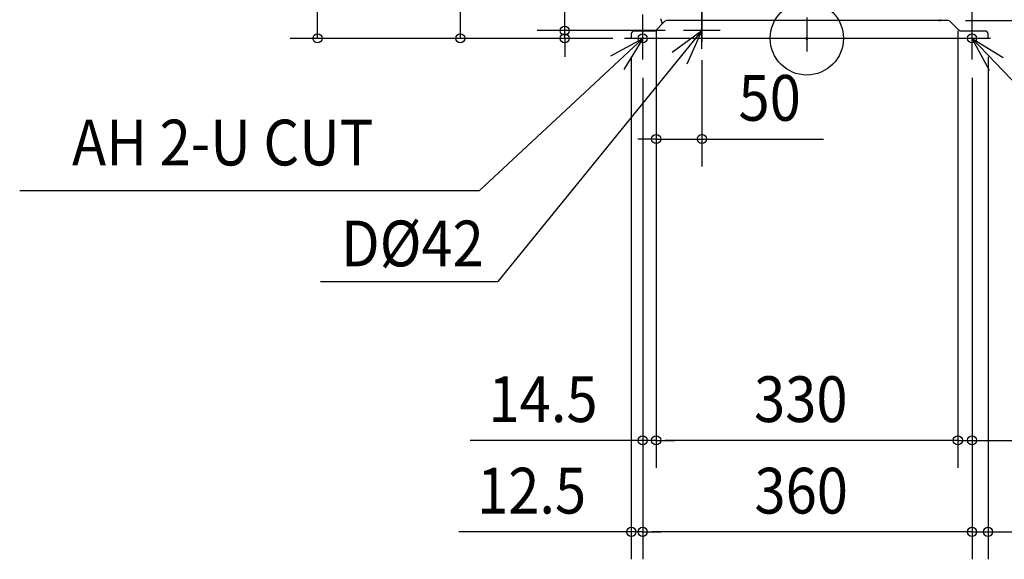
# Model space of a CAD drawing. Extents: x -1012 to 1025, y -569 to 1117.
# Drawn here: x -860 to 216, y -569 to 20 of the extents above; entities that cross this region are included whole.
import ezdxf

# ---------------------------------------------------------------- set-up
doc = ezdxf.new("R2010")
doc.units = 0
doc.header["$LTSCALE"] = 20
doc.header["$MEASUREMENT"] = 0
doc.header["$PDMODE"] = 3
doc.header["$PDSIZE"] = -2
doc.linetypes.add('DASHDOT', pattern=[5.5, 4, -0.6, 0.3, -0.6])
doc.layers.get('0').update_dxf_attribs({"linetype": 'CONTINUOUS'})
doc.layers.get('DEFPOINTS').update_dxf_attribs({"linetype": 'CONTINUOUS'})
for name, color, linetype in [('ARRANGE', 1, 'CONTINUOUS'), ('BASIS', 6, 'CONTINUOUS'), ('DETAIL', 5, 'CONTINUOUS'), ('FIX', 241, 'CONTINUOUS'), ('NOTE', 4, 'CONTINUOUS'), ('OUTLINE', 3, 'CONTINUOUS'), ('SIZE', 32, 'CONTINUOUS')]:
    doc.layers.add(name, color=color, linetype=linetype)
doc.styles.get("Standard").update_dxf_attribs({"font": 'SIMPLEX', "width": 0.9, "bigfont": 'BIGFONT'})
doc.dimstyles.get("Standard").update_dxf_attribs({"dimtxt": 0.18, "dimasz": 0.18, "dimexe": 0.18, "dimexo": 0.0625, "dimgap": 0.09, "dimtad": 0, "dimtih": 1, "dimtoh": 1, "dimdec": 4, "dimzin": 0, "dimdsep": 46, "dimtxsty": 'STANDARD', "dimcen": 0.09, "dimadec": 0, "dimazin": 0, "dimtfac": 1, "dimtdec": 4, "dimtofl": 0, "dimtmove": 0, "dimatfit": 3, "dimfxl": 1, "dimtolj": 1, "dimtzin": 0, "dimarcsym": 0})

# ---------------------------------------------------------------- blocks, each defined once
blk = doc.blocks.new('_ORIGIN')
at = {"color": 0, "linetype": 'ByBlock'}
blk.add_line((0, 0), (-1, 0), dxfattribs=at)
blk.add_circle((0, 0), 0.5, dxfattribs=at)
blk = doc.blocks.new('*D2')
at = {"layer": 'DEFPOINTS', "color": 0, "transparency": 16777216}
for p in [(-378.7, 99.5), (-24.7, 99.5), (-199.4, 0)]:
    blk.add_point(p, dxfattribs=at)
at = {"layer": 'SIZE', "color": 0, "lineweight": -2, "transparency": 16777216}
for p, q in [((-378.7, 99.5), (-378.7, 286.7)), ((-44.7, 99.5), (-408.7, 99.5)), ((-378.7, 10), (-378.7, 89.5)), ((-219.4, 0), (-408.7, 0))]:
    blk.add_line(p, q, dxfattribs=at)
at = {"layer": 'SIZE', "color": 0, "lineweight": -2, "transparency": 16777216, "xscale": 10, "yscale": 10, "zscale": 10}
for p, rotation in [((-378.7, 99.5), 90), ((-378.7, 0), 270)]:
    blk.add_blockref('_ORIGIN', p, dxfattribs=dict(at, rotation=rotation))
at = {"layer": 'SIZE', "color": 0, "transparency": 16777216, "insert": (-423.7, 198.1), "char_height": 50, "attachment_point": 5, "rotation": 90}
blk.add_mtext('\\A1;99.5', dxfattribs=at)
blk = doc.blocks.new('*D3')
at = {"layer": 'DEFPOINTS', "color": 0, "transparency": 16777216}
for p in [(-534.8, 164.5), (-20.6, 164.5), (-199.4, 0)]:
    blk.add_point(p, dxfattribs=at)
at = {"layer": 'SIZE', "color": 0, "lineweight": -2, "transparency": 16777216}
for p, q in [((-534.8, 164.5), (-534.8, 385.9)), ((-40.6, 164.5), (-564.8, 164.5)), ((-534.8, 10), (-534.8, 154.5)), ((-219.4, 0), (-564.8, 0))]:
    blk.add_line(p, q, dxfattribs=at)
at = {"layer": 'SIZE', "color": 0, "lineweight": -2, "transparency": 16777216, "xscale": 10, "yscale": 10, "zscale": 10}
for p, rotation in [((-534.8, 164.5), 90), ((-534.8, 0), 270)]:
    blk.add_blockref('_ORIGIN', p, dxfattribs=dict(at, rotation=rotation))
at = {"layer": 'SIZE', "color": 0, "transparency": 16777216, "insert": (-579.8, 280.2), "char_height": 50, "attachment_point": 5, "rotation": 90}
blk.add_mtext('\\A1;164.5', dxfattribs=at)

msp = doc.modelspace()

# ---------------------------------------------------------------- linework, layer by layer
at = {"layer": 'ARRANGE'}
msp.add_circle((0, 0), 40, dxfattribs=at)
msp.add_point((0, 0), dxfattribs=at)
at = {"layer": 'BASIS', "linetype": 'DASHDOT'}
msp.add_line((0, 902.87), (0, -14.3), dxfattribs=at)
at = {"layer": 'BASIS', "linetype": 'Continuous'}
msp.add_line((-114.7, 36.05), (-114.7, -3.93), dxfattribs=at)
at = {"layer": 'BASIS'}
for p, q in [((-179.4, -23.11), (-179.4, 25.95)), ((180.6, -23.11), (180.6, 28.49))]:
    msp.add_line(p, q, dxfattribs=at)
at = {"layer": 'DETAIL', "linetype": 'Continuous'}
for p, q in [((-159.81, 21.78), (-158.63, 17.38)), ((-155.86, 18.04), (-164.44, 9.46)), ((153.53, 19.5), (-152.33, 19.5)), ((153.53, 19.5), (-152.33, 19.5)), ((157.06, 18.04), (165.64, 9.46)), ((-191.9, 5), (-191.9, 0)), ((198.1, 0), (-191.9, 0)), ((195.1, 8), (169.17, 8)), ((175.1, 8), (169.17, 8)), ((198.1, 0), (198.1, 5))]:
    msp.add_line(p, q, dxfattribs=at)
at = {"layer": 'DETAIL'}
msp.add_line((-167.97, 8), (-188.9, 8), dxfattribs=at)
at = {"layer": 'DETAIL', "linetype": 'Continuous'}
for centre, radius, start, end in [((-152.33, 14.5), 5, 90, 135), ((-152.33, 14.5), 5, 90, 135), ((144.44, 22.7), 3.2, 269.99816, 314.53087), ((144.43, 22.69), 3.2, 314.76635, 315.23365), ((153.53, 14.5), 5, 45, 90), ((153.53, 14.5), 5, 45, 90), ((-188.9, 5), 3, 90.00001, 180.00001), ((-188.9, 5), 3, 90.00001, 180.00001), ((-167.97, 13), 5, 270, 315), ((-167.97, 13), 5, 270, 315), ((169.17, 13), 5, 225, 270), ((169.17, 13), 5, 225, 270), ((195.1, 5), 3, 0, 90), ((195.1, 5), 3, 0, 90)]:
    msp.add_arc(centre, radius, start, end, dxfattribs=at)
for points, knots in [([(-158.63, 17.38), (-158.56, 17.12), (-158.4, 16.59), (-158.17, 16.1), (-158.05, 15.85)], [0, 0, 0, 0, 0.821361, 1.6431357, 1.6431357, 1.6431357, 1.6431357]), ([(-158.63, 17.38), (-158.55, 17.12), (-158.4, 16.59), (-158.17, 16.09), (-158.05, 15.85)], [0, 0, 0, 0, 0.8269409, 1.6431619, 1.6431619, 1.6431619, 1.6431619]), ([(144.44, 19.5), (144.68, 19.52), (145.1, 19.54), (145.7, 19.74), (146.22, 20.01), (146.53, 20.28), (146.68, 20.42)], [0, 0, 0, 0, 0.7344005, 1.2456844, 1.8690344, 2.4840546, 2.4840546, 2.4840546, 2.4840546])]:
    msp.add_open_spline(points, degree=3, knots=knots, dxfattribs=at)
at = {"layer": 'FIX'}
for centre in [(-179.4, 0), (180.6, 0)]:
    msp.add_circle(centre, 5, dxfattribs=at)
at = {"layer": 'NOTE'}
for p, q in [((-114.7, -11.5), (-114.7, 28.5)), ((-179.4, -20), (-179.4, 20)), ((180.6, -20), (180.6, 20)), ((-114.7, 8.5), (-337.65, -265.74)), ((-159.4, 0), (-199.4, 0)), ((-147.11, -14.95), (-114.7, 8.5)), ((-94.7, 8.5), (-134.7, 8.5)), ((-114.7, 8.5), (-131.04, -28.01)), ((200.6, 0), (160.6, 0)), ((180.6, 0), (458.51, -290.51)), ((180.6, 0), (214.72, -20.87)), ((199.72, -35.14), (180.6, 0)), ((-531.68, -265.74), (-337.65, -265.74))]:
    msp.add_line(p, q, dxfattribs=at)
at = {"layer": 'NOTE', "linetype": 'Continuous'}
for p, q in [((-179.16, 0.02), (-358.13, -166.63)), ((-358.13, -166.63), (-860.36, -166.63))]:
    msp.add_line(p, q, dxfattribs=at)
msp.add_lwpolyline([(-214.36, -18.98), (-179.16, 0.02), (-200.14, -34.04)], dxfattribs=at)
at = {"layer": 'OUTLINE', "linetype": 'Continuous'}
for p, q in [((-159.81, 21.78), (-158.63, 17.38)), ((-158.05, 15.85), (-164.44, 9.46)), ((153.53, 19.5), (144.44, 19.5)), ((153.53, 19.5), (144.44, 19.5)), ((157.06, 18.04), (165.64, 9.46)), ((-191.9, 5), (-191.9, 0)), ((198.1, 0), (-191.9, 0)), ((195.1, 8), (169.17, 8)), ((198.1, 0), (198.1, 5))]:
    msp.add_line(p, q, dxfattribs=at)
at = {"layer": 'OUTLINE'}
msp.add_line((-167.97, 8), (-188.9, 8), dxfattribs=at)
at = {"layer": 'OUTLINE', "linetype": 'Continuous'}
for centre, radius, start, end in [((144.44, 22.7), 3.2, 269.99816, 314.53087), ((144.43, 22.69), 3.2, 314.76635, 315.23365), ((153.53, 14.5), 5, 45, 90), ((153.53, 14.5), 5, 45, 90), ((-188.9, 5), 3, 90.00001, 180.00001), ((-188.9, 5), 3, 90.00001, 180.00001), ((-167.97, 13), 5, 270, 315), ((-167.97, 13), 5, 270, 315), ((169.17, 13), 5, 225, 270), ((169.17, 13), 5, 225, 270), ((195.1, 5), 3, 0, 90), ((195.1, 5), 3, 0, 90)]:
    msp.add_arc(centre, radius, start, end, dxfattribs=at)
for points, knots in [([(-158.63, 17.38), (-158.56, 17.12), (-158.4, 16.59), (-158.17, 16.1), (-158.05, 15.85)], [0, 0, 0, 0, 0.821361, 1.6431357, 1.6431357, 1.6431357, 1.6431357]), ([(-158.63, 17.38), (-158.55, 17.12), (-158.4, 16.59), (-158.17, 16.09), (-158.05, 15.85)], [0, 0, 0, 0, 0.8269409, 1.6431619, 1.6431619, 1.6431619, 1.6431619]), ([(144.44, 19.5), (144.68, 19.52), (145.1, 19.54), (145.7, 19.74), (146.22, 20.01), (146.53, 20.28), (146.68, 20.42)], [0, 0, 0, 0, 0.7344005, 1.2456844, 1.8690344, 2.4840546, 2.4840546, 2.4840546, 2.4840546])]:
    msp.add_open_spline(points, degree=3, knots=knots, dxfattribs=at)
at = {"layer": 'SIZE'}
for p, q in [((-264.61, 18.5), (-264.61, 96.36)), ((173.53, 19.5), (319.44, 19.5)), ((-154.7, 8.5), (-294.61, 8.5)), ((-211.9, 0), (-294.61, 0)), ((-264.61, 0), (-264.61, 8.5)), ((-164.7, 8.4), (-164.7, -253.98)), ((-164.7, 8.4), (-164.7, -366.16)), ((-164.7, 8.4), (-164.7, -139.97)), ((-164.7, 8.4), (-164.7, -469.25)), ((-164.7, 8.4), (-164.7, -469.25)), ((165, 8.4), (165, -469.25)), ((165, 8.4), (165, -469.25)), ((-264.61, -10), (-264.61, -20)), ((-191.9, -20), (-191.9, -569.22)), ((198.1, -20), (198.1, -569.22)), ((-114.7, -23.93), (-114.7, -139.97)), ((-179.4, -43.11), (-179.4, -569.22)), ((-179.4, -43.11), (-179.4, -569.22)), ((-179.4, -43.11), (-179.4, -469.25)), ((180.6, -43.11), (180.6, -569.22)), ((180.6, -43.11), (180.6, -569.22)), ((180.6, -43.11), (180.6, -469.25)), ((-174.7, -109.97), (-184.7, -109.97)), ((-164.7, -109.97), (-114.7, -109.97)), ((-104.7, -109.97), (18.16, -109.97)), ((-189.4, -439.25), (-367.97, -439.25)), ((-164.7, -439.25), (-179.4, -439.25)), ((155, -439.25), (-154.7, -439.25)), ((-154.7, -439.25), (-144.7, -439.25)), ((155, -439.25), (145, -439.25)), ((165, -439.25), (180.6, -439.25)), ((190.6, -439.25), (369.17, -439.25)), ((-201.9, -539.22), (-380.47, -539.22)), ((-179.4, -539.22), (-191.9, -539.22)), ((170.6, -539.22), (-169.4, -539.22)), ((-169.4, -539.22), (-159.4, -539.22)), ((170.6, -539.22), (160.6, -539.22)), ((180.6, -539.22), (198.1, -539.22)), ((208.1, -539.22), (386.67, -539.22))]:
    msp.add_line(p, q, dxfattribs=at)
at = {"layer": 'SIZE', "linetype": 'ByBlock'}
for p, q in [((-264.61, 8.5), (-264.61, 18.5)), ((-264.61, 0), (-264.61, -10)), ((-164.7, -109.97), (-174.7, -109.97)), ((-114.7, -109.97), (-104.7, -109.97)), ((-179.4, -439.25), (-189.4, -439.25)), ((-164.7, -439.25), (-154.7, -439.25)), ((-164.7, -439.25), (-154.7, -439.25)), ((165, -439.25), (155, -439.25)), ((165, -439.25), (155, -439.25)), ((180.6, -439.25), (190.6, -439.25)), ((-191.9, -539.22), (-201.9, -539.22)), ((-179.4, -539.22), (-169.4, -539.22)), ((-179.4, -539.22), (-169.4, -539.22)), ((180.6, -539.22), (170.6, -539.22)), ((180.6, -539.22), (170.6, -539.22)), ((198.1, -539.22), (208.1, -539.22))]:
    msp.add_line(p, q, dxfattribs=at)
for centre in [(-264.61, 8.5), (-264.61, 0), (-164.7, -109.97), (-114.7, -109.97), (-179.4, -439.25), (-164.7, -439.25), (-164.7, -439.25), (165, -439.25), (165, -439.25), (180.6, -439.25), (-191.9, -539.22), (-179.4, -539.22), (-179.4, -539.22), (180.6, -539.22), (180.6, -539.22), (198.1, -539.22)]:
    msp.add_circle(centre, 5, dxfattribs=at)

# ---------------------------------------------------------------- texts
at = {"layer": 'NOTE', "color": 4, "linetype": 'Continuous', "width": 0.9}
msp.add_text('AH 2-U CUT', height=50, dxfattribs=at).set_placement((-803.17, -138.81))
at = {"layer": 'NOTE', "width": 0.9}
msp.add_text('D%%c42', height=50, dxfattribs=at).set_placement((-509.1, -249.1))
at = {"layer": 'SIZE', "width": 0.9}
for s, p in [('50', (-74.7, -89.97)), ('14.5', (-347.97, -419.25)), ('330', (-57.71, -419.25)), ('12.5', (-360.47, -519.22)), ('360', (-57.26, -519.22))]:
    msp.add_text(s, height=50, dxfattribs=at).set_placement(p)

# ---------------------------------------------------------------- dimensions: what is measured, and where the dimension line sits
at = {"layer": 'SIZE'}
for base, p2, picture, middle in [((-534.81, 164.51), (-20.61, 164.51), '*D3', (-579.81, 280.22)), ((-378.66, 99.51), (-24.7, 99.51), '*D2', (-423.66, 198.08))]:
    dim = msp.add_linear_dim(base=base, p1=(-199.4, 0), p2=p2, angle=90, dimstyle='STANDARD', override={"dimtxt": 50, "dimasz": 10, "dimexe": 30, "dimexo": 20, "dimgap": 20, "dimtad": 1, "dimtih": 0, "dimtoh": 0, "dimdec": 1, "dimzin": 8, "dimblk": 'ORIGIN', "dimtdec": 1, "dimtofl": 1, "dimldrblk": 'ORIGIN'}, dxfattribs=at)
    dim.commit()
    dim.dimension.update_dxf_attribs({"geometry": picture, "text_midpoint": middle})

doc.saveas('drawing.dxf')
